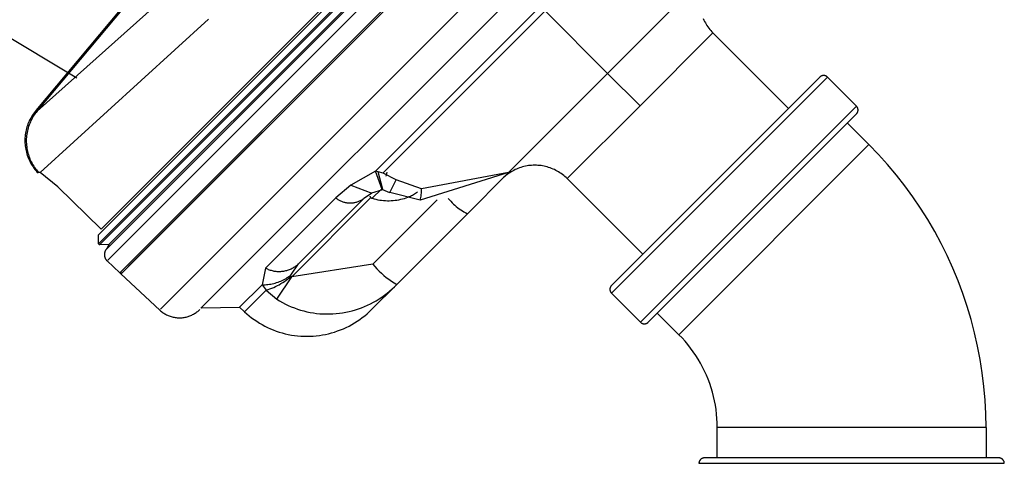
# Model space of a CAD drawing. Units: millimetres. Extents: x 1.6 to 40.6, y 9.4 to 29.9.
# Drawn here: x 26.9 to 29.5, y 21.9 to 23 of the extents above; entities that cross this region are included whole.
import ezdxf

# ---------------------------------------------------------------- set-up
doc = ezdxf.new("R2010")
doc.units = ezdxf.units.MM
doc.layers.add('OBJ', color=7, linetype='Continuous', true_color=0x000000)

msp = doc.modelspace()

# ---------------------------------------------------------------- linework, layer by layer
at = {"layer": 'OBJ', "color": 7, "lineweight": -3}
for p, q in [((28.8519, 24.2412), (27.0945, 22.4838)), ((27.0949, 22.4602), (28.8755, 24.2408)), ((28.8779, 24.2382), (27.0975, 22.4578)), ((27.1016, 22.4987), (28.837, 24.2341)), ((28.8896, 24.2201), (27.1169, 22.4475)), ((27.1194, 22.4175), (28.9198, 24.2178)), ((27.1224, 22.4586), (28.8771, 24.2133)), ((28.951, 24.1843), (27.1509, 22.3843)), ((27.1565, 22.3844), (28.9509, 24.1788)), ((28.9295, 24.1574), (27.173, 22.4009)), ((26.9314, 22.8098), (27.5384, 23.5337)), ((26.9339, 22.8078), (27.5383, 23.5286)), ((26.9339, 22.8078), (27.3447, 23.1747)), ((28.1519, 23.1838), (27.2577, 22.2895)), ((28.4289, 22.9067), (28.6884, 23.1662)), ((27.3633, 22.2914), (28.2038, 23.1319)), ((27.8203, 22.6502), (28.2529, 23.0828)), ((28.2652, 23.0705), (27.8404, 22.6458)), ((28.2652, 23.0705), (28.4289, 22.9067)), ((27.3832, 23.0482), (26.942, 22.6472)), ((28.6795, 23.0499), (28.6812, 23.0461)), ((28.6812, 23.0461), (28.683, 23.0425)), ((28.683, 23.0425), (28.685, 23.0389)), ((28.685, 23.0389), (28.687, 23.0353)), ((28.5138, 22.8219), (28.7047, 23.0128)), ((28.687, 23.0353), (28.6892, 23.0319)), ((28.6892, 23.0319), (28.6915, 23.0285)), ((28.6915, 23.0285), (28.6939, 23.0252)), ((28.6939, 23.0252), (28.6965, 23.0219)), ((28.6965, 23.0219), (28.6991, 23.0188)), ((28.6991, 23.0188), (28.7019, 23.0158)), ((28.7019, 23.0158), (28.7047, 23.0128)), ((28.7047, 23.0128), (28.9027, 22.8148)), ((28.1695, 22.6473), (28.4289, 22.9067)), ((28.5138, 22.8219), (28.4289, 22.9067)), ((28.4388, 22.3312), (29.0045, 22.8968)), ((28.9847, 22.8968), (28.4388, 22.351)), ((28.9851, 22.8972), (28.9847, 22.8968)), ((28.9854, 22.8975), (28.9851, 22.8972)), ((28.9858, 22.8978), (28.9854, 22.8975)), ((28.9862, 22.8981), (28.9858, 22.8978)), ((28.9866, 22.8984), (28.9862, 22.8981)), ((28.9869, 22.8987), (28.9866, 22.8984)), ((28.9874, 22.8989), (28.9869, 22.8987)), ((28.9878, 22.8992), (28.9874, 22.8989)), ((28.9882, 22.8994), (28.9878, 22.8992)), ((28.9886, 22.8996), (28.9882, 22.8994)), ((28.989, 22.8998), (28.9886, 22.8996)), ((28.9895, 22.9), (28.989, 22.8998)), ((28.9899, 22.9001), (28.9895, 22.9)), ((28.9904, 22.9003), (28.9899, 22.9001)), ((28.9908, 22.9004), (28.9904, 22.9003)), ((28.9913, 22.9006), (28.9908, 22.9004)), ((28.9918, 22.9007), (28.9913, 22.9006)), ((28.9922, 22.9007), (28.9918, 22.9007)), ((28.9927, 22.9008), (28.9922, 22.9007)), ((28.9932, 22.9009), (28.9927, 22.9008)), ((28.9937, 22.9009), (28.9932, 22.9009)), ((28.9941, 22.9009), (28.9937, 22.9009)), ((28.9946, 22.9009), (28.9941, 22.9009)), ((28.9951, 22.9009), (28.9946, 22.9009)), ((28.9956, 22.9009), (28.9951, 22.9009)), ((28.9961, 22.9009), (28.9956, 22.9009)), ((28.9965, 22.9008), (28.9961, 22.9009)), ((28.997, 22.9007), (28.9965, 22.9008)), ((28.9975, 22.9007), (28.997, 22.9007)), ((28.9979, 22.9006), (28.9975, 22.9007)), ((28.9984, 22.9004), (28.9979, 22.9006)), ((28.9989, 22.9003), (28.9984, 22.9004)), ((28.9993, 22.9001), (28.9989, 22.9003)), ((28.9998, 22.9), (28.9993, 22.9001)), ((29.0002, 22.8998), (28.9998, 22.9)), ((29.0006, 22.8996), (29.0002, 22.8998)), ((29.0011, 22.8994), (29.0006, 22.8996)), ((29.0015, 22.8992), (29.0011, 22.8994)), ((29.0019, 22.8989), (29.0015, 22.8992)), ((29.0023, 22.8987), (29.0019, 22.8989)), ((29.0027, 22.8984), (29.0023, 22.8987)), ((29.0031, 22.8981), (29.0027, 22.8984)), ((29.0035, 22.8978), (29.0031, 22.8981)), ((29.0038, 22.8975), (29.0035, 22.8978)), ((29.0042, 22.8972), (29.0038, 22.8975)), ((29.0045, 22.8968), (29.0042, 22.8972)), ((29.0045, 22.8968), (29.0809, 22.8205)), ((26.9289, 22.8068), (26.9263, 22.8034)), ((26.9316, 22.81), (26.9289, 22.8068)), ((26.9339, 22.8078), (26.9312, 22.8045)), ((28.3229, 22.631), (28.5138, 22.8219)), ((29.0809, 22.8205), (28.5152, 22.2548)), ((29.0812, 22.8201), (29.0809, 22.8205)), ((29.0815, 22.8198), (29.0812, 22.8201)), ((29.0819, 22.8194), (29.0815, 22.8198)), ((29.0821, 22.819), (29.0819, 22.8194)), ((29.0824, 22.8187), (29.0821, 22.819)), ((29.0827, 22.8183), (29.0824, 22.8187)), ((29.083, 22.8179), (29.0827, 22.8183)), ((29.0832, 22.8174), (29.083, 22.8179)), ((29.0834, 22.817), (29.0832, 22.8174)), ((29.0836, 22.8166), (29.0834, 22.817)), ((29.0838, 22.8162), (29.0836, 22.8166)), ((29.0836, 22.8046), (29.0838, 22.805)), ((29.084, 22.8157), (29.0838, 22.8162)), ((29.0838, 22.805), (29.084, 22.8054)), ((29.0842, 22.8153), (29.084, 22.8157)), ((29.084, 22.8054), (29.0842, 22.8059)), ((29.0843, 22.8148), (29.0842, 22.8153)), ((29.0842, 22.8059), (29.0843, 22.8063)), ((29.0845, 22.8144), (29.0843, 22.8148)), ((29.0843, 22.8063), (29.0845, 22.8068)), ((29.0846, 22.8139), (29.0845, 22.8144)), ((29.0845, 22.8068), (29.0846, 22.8073)), ((29.0847, 22.8134), (29.0846, 22.8139)), ((29.0846, 22.8073), (29.0847, 22.8077)), ((29.0848, 22.813), (29.0847, 22.8134)), ((29.0847, 22.8077), (29.0848, 22.8082)), ((29.0849, 22.8125), (29.0848, 22.813)), ((29.0848, 22.8082), (29.0849, 22.8087)), ((29.0849, 22.812), (29.0849, 22.8125)), ((29.085, 22.8115), (29.0849, 22.812)), ((29.0849, 22.8091), (29.085, 22.8096)), ((29.0849, 22.8087), (29.0849, 22.8091)), ((29.085, 22.8111), (29.085, 22.8115)), ((29.085, 22.8106), (29.085, 22.8111)), ((29.085, 22.8101), (29.085, 22.8106)), ((29.085, 22.8096), (29.085, 22.8101)), ((26.9134, 22.7819), (26.9117, 22.7781)), ((26.9152, 22.7857), (26.9134, 22.7819)), ((26.9163, 22.7795), (26.9146, 22.7757)), ((26.9172, 22.7894), (26.9152, 22.7857)), ((26.918, 22.7833), (26.9163, 22.7795)), ((26.9193, 22.793), (26.9172, 22.7894)), ((26.9199, 22.787), (26.918, 22.7833)), ((26.9215, 22.7966), (26.9193, 22.793)), ((26.9219, 22.7907), (26.9199, 22.787)), ((26.9238, 22.8), (26.9215, 22.7966)), ((26.9241, 22.7942), (26.9219, 22.7907)), ((26.9263, 22.8034), (26.9238, 22.8)), ((26.9264, 22.7977), (26.9241, 22.7942)), ((26.9287, 22.8012), (26.9264, 22.7977)), ((26.9312, 22.8045), (26.9287, 22.8012)), ((28.535, 22.2548), (29.0809, 22.8007)), ((29.0809, 22.8007), (29.0812, 22.801)), ((29.0812, 22.801), (29.0815, 22.8014)), ((29.0815, 22.8014), (29.0819, 22.8017)), ((29.0819, 22.8017), (29.0821, 22.8021)), ((29.0821, 22.8021), (29.0824, 22.8025)), ((29.0824, 22.8025), (29.0827, 22.8029)), ((29.0827, 22.8029), (29.083, 22.8033)), ((29.083, 22.8033), (29.0832, 22.8037)), ((29.0832, 22.8037), (29.0834, 22.8041)), ((29.0834, 22.8041), (29.0836, 22.8046)), ((26.9043, 22.7541), (26.9036, 22.7499)), ((26.9052, 22.7582), (26.9043, 22.7541)), ((26.9062, 22.7622), (26.9052, 22.7582)), ((26.9074, 22.7663), (26.9062, 22.7622)), ((26.9087, 22.7702), (26.9074, 22.7663)), ((26.9085, 22.7558), (26.9076, 22.7517)), ((26.9094, 22.7598), (26.9085, 22.7558)), ((26.9101, 22.7742), (26.9087, 22.7702)), ((26.9105, 22.7639), (26.9094, 22.7598)), ((26.9117, 22.7781), (26.9101, 22.7742)), ((26.9118, 22.7678), (26.9105, 22.7639)), ((26.9131, 22.7718), (26.9118, 22.7678)), ((26.9146, 22.7757), (26.9131, 22.7718)), ((29.0569, 22.7766), (29.1134, 22.7201)), ((26.9023, 22.7374), (26.9021, 22.7332)), ((26.9021, 22.7332), (26.9021, 22.729)), ((26.9021, 22.729), (26.9022, 22.7249)), ((26.9026, 22.7416), (26.9023, 22.7374)), ((26.903, 22.7458), (26.9026, 22.7416)), ((26.9036, 22.7499), (26.903, 22.7458)), ((26.9058, 22.7351), (26.9057, 22.7309)), ((26.9057, 22.7309), (26.9057, 22.7268)), ((26.906, 22.7393), (26.9058, 22.7351)), ((26.9064, 22.7434), (26.906, 22.7393)), ((26.907, 22.7476), (26.9064, 22.7434)), ((26.9076, 22.7517), (26.907, 22.7476)), ((26.9022, 22.7249), (26.9025, 22.7207)), ((26.9025, 22.7207), (26.9029, 22.7165)), ((26.9029, 22.7165), (26.9035, 22.7123)), ((26.9035, 22.7123), (26.9042, 22.7082)), ((26.9042, 22.7082), (26.905, 22.7041)), ((26.905, 22.7041), (26.906, 22.7)), ((26.9057, 22.7268), (26.9059, 22.7226)), ((26.9059, 22.7226), (26.9062, 22.7184)), ((26.9062, 22.7184), (26.9067, 22.7143)), ((26.9067, 22.7143), (26.9073, 22.7102)), ((26.9073, 22.7102), (26.908, 22.706)), ((26.908, 22.706), (26.9089, 22.702)), ((26.9089, 22.702), (26.9099, 22.6979)), ((29.1134, 22.7201), (28.6156, 22.2223)), ((29.1383, 22.6944), (29.1134, 22.7201)), ((26.906, 22.7), (26.9071, 22.696)), ((26.9071, 22.696), (26.9084, 22.692)), ((26.9084, 22.692), (26.9098, 22.688)), ((26.9098, 22.688), (26.9113, 22.6841)), ((26.9099, 22.6979), (26.9111, 22.6939)), ((26.9111, 22.6939), (26.9124, 22.6899)), ((26.9113, 22.6841), (26.913, 22.6803)), ((26.9124, 22.6899), (26.9138, 22.686)), ((26.913, 22.6803), (26.9148, 22.6765)), ((26.9138, 22.686), (26.9154, 22.6822)), ((26.9148, 22.6765), (26.9167, 22.6728)), ((26.9154, 22.6822), (26.9171, 22.6783)), ((26.9171, 22.6783), (26.9189, 22.6746)), ((29.1622, 22.6678), (29.1383, 22.6944)), ((26.9167, 22.6728), (26.9188, 22.6691)), ((26.9188, 22.6691), (26.921, 22.6656)), ((26.9189, 22.6746), (26.9208, 22.6709)), ((26.9208, 22.6709), (26.9229, 22.6673)), ((26.921, 22.6656), (26.9233, 22.6621)), ((26.9229, 22.6673), (26.9251, 22.6637)), ((26.9233, 22.6621), (26.9257, 22.6586)), ((26.9251, 22.6637), (26.9275, 22.6603)), ((26.9257, 22.6586), (26.9282, 22.6553)), ((26.9275, 22.6603), (26.9299, 22.6569)), ((26.9282, 22.6553), (26.9309, 22.6521)), ((26.9299, 22.6569), (26.9324, 22.6536)), ((26.9309, 22.6521), (26.9337, 22.6489)), ((26.9324, 22.6536), (26.9351, 22.6504)), ((26.9351, 22.6504), (26.9379, 22.6473)), ((28.1792, 22.6507), (28.1757, 22.6487)), ((28.1828, 22.6527), (28.1792, 22.6507)), ((28.1865, 22.6545), (28.1828, 22.6527)), ((28.1902, 22.6562), (28.1865, 22.6545)), ((28.194, 22.6578), (28.1902, 22.6562)), ((28.1978, 22.6592), (28.194, 22.6578)), ((28.2017, 22.6605), (28.1978, 22.6592)), ((28.2056, 22.6617), (28.2017, 22.6605)), ((28.2096, 22.6627), (28.2056, 22.6617)), ((28.2136, 22.6636), (28.2096, 22.6627)), ((28.2176, 22.6644), (28.2136, 22.6636)), ((28.2217, 22.665), (28.2176, 22.6644)), ((28.2257, 22.6655), (28.2217, 22.665)), ((28.2298, 22.6658), (28.2257, 22.6655)), ((28.2339, 22.6661), (28.2298, 22.6658)), ((28.238, 22.6661), (28.2339, 22.6661)), ((28.2421, 22.6661), (28.238, 22.6661)), ((28.2462, 22.6658), (28.2421, 22.6661)), ((28.2503, 22.6655), (28.2462, 22.6658)), ((28.2544, 22.665), (28.2503, 22.6655)), ((28.2584, 22.6644), (28.2544, 22.665)), ((28.2624, 22.6636), (28.2584, 22.6644)), ((28.2664, 22.6627), (28.2624, 22.6636)), ((28.2704, 22.6617), (28.2664, 22.6627)), ((28.2743, 22.6605), (28.2704, 22.6617)), ((28.2782, 22.6592), (28.2743, 22.6605)), ((28.282, 22.6578), (28.2782, 22.6592)), ((28.2858, 22.6562), (28.282, 22.6578)), ((28.2896, 22.6545), (28.2858, 22.6562)), ((28.2932, 22.6527), (28.2896, 22.6545)), ((28.2968, 22.6507), (28.2932, 22.6527)), ((28.3004, 22.6487), (28.2968, 22.6507)), ((29.1853, 22.6405), (29.1622, 22.6678)), ((26.9337, 22.6489), (26.9365, 22.6459)), ((26.942, 22.6472), (26.9379, 22.6473)), ((26.9884, 22.6099), (26.942, 22.6472)), ((27.8203, 22.6502), (27.7563, 22.6143)), ((27.8384, 22.6027), (27.8203, 22.6502)), ((27.8275, 22.6492), (27.8203, 22.6502)), ((27.84, 22.6024), (27.8275, 22.6492)), ((27.8404, 22.6457), (27.8275, 22.6492)), ((27.8744, 22.6275), (27.8404, 22.6457)), ((27.8482, 22.6375), (27.8509, 22.6476)), ((27.8583, 22.5945), (27.8744, 22.6275)), ((27.9416, 22.6041), (27.8744, 22.6275)), ((28.1688, 22.6474), (27.9378, 22.575)), ((28.1695, 22.6473), (27.9416, 22.6041)), ((28.0613, 22.5391), (28.1638, 22.6416)), ((28.1561, 22.6338), (28.1532, 22.631)), ((28.1592, 22.6366), (28.1561, 22.6338)), ((28.1623, 22.6392), (28.1592, 22.6366)), ((28.1655, 22.6417), (28.1623, 22.6392)), ((28.1688, 22.6442), (28.1655, 22.6417)), ((28.1722, 22.6465), (28.1688, 22.6442)), ((28.1757, 22.6487), (28.1722, 22.6465)), ((28.3038, 22.6465), (28.3004, 22.6487)), ((28.3072, 22.6442), (28.3038, 22.6465)), ((28.3105, 22.6417), (28.3072, 22.6442)), ((28.3138, 22.6392), (28.3105, 22.6417)), ((28.3169, 22.6366), (28.3138, 22.6392)), ((28.3199, 22.6338), (28.3169, 22.6366)), ((28.3229, 22.631), (28.3199, 22.6338)), ((28.5209, 22.433), (28.3229, 22.631)), ((29.2074, 22.6123), (29.1853, 22.6405)), ((26.9884, 22.6099), (27.1016, 22.4987)), ((27.1016, 22.4987), (26.9884, 22.6099)), ((27.7563, 22.6143), (27.7165, 22.5803)), ((27.7563, 22.6143), (27.8107, 22.5931)), ((27.8394, 22.6016), (27.8105, 22.5925)), ((27.8361, 22.6033), (27.8122, 22.5795)), ((27.8581, 22.5939), (27.84, 22.6015)), ((27.9414, 22.5966), (27.9416, 22.6004)), ((27.9416, 22.6004), (27.9416, 22.6041)), ((29.2285, 22.5835), (29.2074, 22.6123)), ((27.7165, 22.5803), (27.5328, 22.3966)), ((27.6014, 22.3738), (27.8088, 22.5812)), ((27.6192, 22.4082), (27.7901, 22.579)), ((27.7165, 22.5803), (27.7182, 22.579)), ((27.7182, 22.579), (27.7199, 22.5778)), ((27.7199, 22.5778), (27.7217, 22.5767)), ((27.7217, 22.5767), (27.7235, 22.5756)), ((27.7235, 22.5756), (27.7254, 22.5745)), ((27.7254, 22.5745), (27.7273, 22.5736)), ((27.7273, 22.5736), (27.7292, 22.5726)), ((27.779, 22.5727), (27.781, 22.5736)), ((27.781, 22.5736), (27.7829, 22.5745)), ((27.7829, 22.5745), (27.7847, 22.5756)), ((27.7847, 22.5756), (27.7866, 22.5767)), ((27.7866, 22.5767), (27.7884, 22.5778)), ((27.7884, 22.5778), (27.7901, 22.579)), ((27.8098, 22.592), (27.7902, 22.579)), ((27.8056, 22.5854), (27.8058, 22.5851)), ((27.8058, 22.5851), (27.8059, 22.5847)), ((27.8059, 22.5847), (27.8061, 22.5844)), ((27.8061, 22.5844), (27.8063, 22.5841)), ((27.8063, 22.5841), (27.8065, 22.5838)), ((27.8065, 22.5838), (27.8067, 22.5835)), ((27.8067, 22.5835), (27.8069, 22.5833)), ((27.8069, 22.5833), (27.8071, 22.583)), ((27.8071, 22.583), (27.8073, 22.5827)), ((27.8073, 22.5827), (27.8075, 22.5824)), ((27.8075, 22.5824), (27.8078, 22.5822)), ((27.8078, 22.5822), (27.808, 22.5819)), ((27.808, 22.5819), (27.8083, 22.5817)), ((27.8083, 22.5817), (27.8085, 22.5815)), ((27.8085, 22.5815), (27.8088, 22.5812)), ((27.8088, 22.5812), (27.8091, 22.581)), ((27.8091, 22.581), (27.8094, 22.5808)), ((27.8094, 22.5808), (27.8097, 22.5806)), ((27.8097, 22.5806), (27.81, 22.5804)), ((27.81, 22.5804), (27.8103, 22.5803)), ((27.8103, 22.5803), (27.8106, 22.5801)), ((27.8106, 22.5801), (27.8109, 22.58)), ((27.8109, 22.58), (27.8112, 22.5798)), ((27.8112, 22.5798), (27.8115, 22.5797)), ((27.8115, 22.5797), (27.8119, 22.5796)), ((27.8119, 22.5796), (27.8122, 22.5795)), ((27.8122, 22.5795), (27.817, 22.5781)), ((27.982, 22.5755), (27.8133, 22.4068)), ((27.817, 22.5781), (27.8219, 22.5769)), ((27.8219, 22.5769), (27.8268, 22.5758)), ((27.8268, 22.5758), (27.8317, 22.5749)), ((27.8317, 22.5749), (27.8367, 22.5742)), ((27.8367, 22.5742), (27.8417, 22.5737)), ((27.8417, 22.5737), (27.8467, 22.5734)), ((27.8467, 22.5734), (27.8517, 22.5732)), ((27.8517, 22.5732), (27.8567, 22.5732)), ((27.8567, 22.5732), (27.8618, 22.5733)), ((27.9377, 22.575), (27.8585, 22.5949)), ((27.8618, 22.5733), (27.8668, 22.5737)), ((27.8668, 22.5737), (27.8718, 22.5742)), ((27.8718, 22.5742), (27.8767, 22.5749)), ((27.8767, 22.5749), (27.8817, 22.5757)), ((27.8817, 22.5757), (27.8866, 22.5768)), ((27.8866, 22.5768), (27.8914, 22.578)), ((27.8914, 22.578), (27.8963, 22.5793)), ((27.8963, 22.5793), (27.9011, 22.5809)), ((27.9011, 22.5809), (27.9058, 22.5826)), ((27.9058, 22.5826), (27.9091, 22.5839)), ((27.9091, 22.5839), (27.9124, 22.5853)), ((27.9124, 22.5853), (27.9152, 22.5866)), ((27.9152, 22.5866), (27.9179, 22.588)), ((27.9179, 22.588), (27.9205, 22.5895)), ((27.9205, 22.5895), (27.9231, 22.591)), ((27.9231, 22.591), (27.9256, 22.5927)), ((27.9256, 22.5927), (27.9281, 22.5944)), ((27.9281, 22.5944), (27.9305, 22.5962)), ((27.9377, 22.5744), (27.9386, 22.5781)), ((27.9386, 22.5781), (27.9394, 22.5818)), ((27.9394, 22.5818), (27.94, 22.5855)), ((27.94, 22.5855), (27.9406, 22.5892)), ((27.9406, 22.5892), (27.941, 22.5929)), ((27.941, 22.5929), (27.9414, 22.5966)), ((28.0112, 22.5791), (28.0144, 22.5753)), ((28.0144, 22.5753), (28.0177, 22.5716)), ((29.2486, 22.5539), (29.2285, 22.5835)), ((27.7292, 22.5726), (27.7312, 22.5718)), ((27.7312, 22.5718), (27.7332, 22.5711)), ((27.7332, 22.5711), (27.7352, 22.5704)), ((27.7352, 22.5704), (27.7373, 22.5697)), ((27.7373, 22.5697), (27.7393, 22.5692)), ((27.7393, 22.5692), (27.7414, 22.5687)), ((27.7414, 22.5687), (27.7435, 22.5683)), ((27.7435, 22.5683), (27.7456, 22.568)), ((27.7456, 22.568), (27.7477, 22.5677)), ((27.7477, 22.5677), (27.7499, 22.5675)), ((27.7499, 22.5675), (27.752, 22.5674)), ((27.752, 22.5674), (27.7541, 22.5674)), ((27.7541, 22.5674), (27.7563, 22.5674)), ((27.7563, 22.5674), (27.7584, 22.5675)), ((27.7584, 22.5675), (27.7605, 22.5677)), ((27.7605, 22.5677), (27.7627, 22.568)), ((27.7627, 22.568), (27.7648, 22.5683)), ((27.7648, 22.5683), (27.7669, 22.5687)), ((27.7669, 22.5687), (27.7689, 22.5692)), ((27.7689, 22.5692), (27.771, 22.5697)), ((27.771, 22.5697), (27.773, 22.5704)), ((27.773, 22.5704), (27.7751, 22.5711)), ((27.7751, 22.5711), (27.7771, 22.5718)), ((27.7771, 22.5718), (27.779, 22.5727)), ((28.0177, 22.5716), (28.0211, 22.568)), ((28.0211, 22.568), (28.0247, 22.5645)), ((28.0247, 22.5645), (28.0284, 22.5612)), ((28.0284, 22.5612), (28.0321, 22.5579)), ((28.0321, 22.5579), (28.036, 22.5548)), ((28.036, 22.5548), (28.04, 22.5519)), ((28.04, 22.5519), (28.0441, 22.549)), ((28.0441, 22.549), (28.0483, 22.5463)), ((29.2677, 22.5237), (29.2486, 22.5539)), ((27.8763, 22.3541), (28.0613, 22.5391)), ((28.0483, 22.5463), (28.0525, 22.5438)), ((28.0525, 22.5438), (28.0569, 22.5413)), ((28.0569, 22.5413), (28.0613, 22.5391)), ((29.2858, 22.4928), (29.2677, 22.5237)), ((27.0949, 22.4602), (27.0945, 22.4838)), ((29.3027, 22.4613), (29.2858, 22.4928)), ((27.0975, 22.4578), (27.0949, 22.4602)), ((27.1224, 22.4586), (27.0975, 22.4578)), ((27.114, 22.4441), (27.1135, 22.4434)), ((27.1144, 22.4447), (27.114, 22.4441)), ((27.1149, 22.4454), (27.1144, 22.4447)), ((27.1153, 22.446), (27.1149, 22.4454)), ((27.1158, 22.4466), (27.1153, 22.446)), ((27.1164, 22.4472), (27.1158, 22.4466)), ((27.1169, 22.4477), (27.1164, 22.4472)), ((27.1232, 22.4591), (27.1166, 22.4477)), ((29.3187, 22.4293), (29.3027, 22.4613)), ((27.1104, 22.4331), (27.1103, 22.4324)), ((27.1103, 22.4324), (27.1103, 22.4316)), ((27.1103, 22.4316), (27.1104, 22.4308)), ((27.1105, 22.4347), (27.1104, 22.4339)), ((27.1104, 22.4339), (27.1104, 22.4331)), ((27.1104, 22.4308), (27.1104, 22.43)), ((27.1104, 22.43), (27.1105, 22.4292)), ((27.1106, 22.4354), (27.1105, 22.4347)), ((27.1105, 22.4292), (27.1106, 22.4285)), ((27.1108, 22.4362), (27.1106, 22.4354)), ((27.1106, 22.4285), (27.1107, 22.4277)), ((27.1107, 22.4277), (27.1109, 22.4269)), ((27.1109, 22.437), (27.1108, 22.4362)), ((27.1111, 22.4377), (27.1109, 22.437)), ((27.1109, 22.4269), (27.1111, 22.4262)), ((27.1113, 22.4385), (27.1111, 22.4377)), ((27.1111, 22.4262), (27.1113, 22.4254)), ((27.1116, 22.4392), (27.1113, 22.4385)), ((27.1113, 22.4254), (27.1115, 22.4247)), ((27.1115, 22.4247), (27.1118, 22.424)), ((27.1118, 22.4399), (27.1116, 22.4392)), ((27.1121, 22.4407), (27.1118, 22.4399)), ((27.1118, 22.424), (27.112, 22.4232)), ((27.112, 22.4232), (27.1124, 22.4225)), ((27.1124, 22.4414), (27.1121, 22.4407)), ((27.1128, 22.4421), (27.1124, 22.4414)), ((27.1124, 22.4225), (27.1127, 22.4218)), ((27.1127, 22.4218), (27.1131, 22.4211)), ((27.1132, 22.4428), (27.1128, 22.4421)), ((27.1131, 22.4211), (27.1134, 22.4205)), ((27.1135, 22.4434), (27.1132, 22.4428)), ((27.1134, 22.4205), (27.1138, 22.4198)), ((27.1138, 22.4198), (27.1143, 22.4192)), ((27.1143, 22.4192), (27.1147, 22.4185)), ((27.1147, 22.4185), (27.1152, 22.4179)), ((29.3335, 22.3968), (29.3187, 22.4293)), ((27.1152, 22.4179), (27.1157, 22.4173)), ((27.1157, 22.4173), (27.1162, 22.4167)), ((27.1162, 22.4167), (27.1168, 22.4162)), ((27.1168, 22.4162), (27.1173, 22.4156)), ((27.1511, 22.3841), (27.1172, 22.4157)), ((27.1173, 22.4156), (27.1179, 22.4151)), ((27.5328, 22.3966), (27.5235, 22.3533)), ((27.5328, 22.3966), (27.5351, 22.3955)), ((27.5351, 22.3955), (27.5374, 22.3944)), ((27.5374, 22.3944), (27.5398, 22.3934)), ((27.5398, 22.3934), (27.5422, 22.3925)), ((27.5422, 22.3925), (27.5447, 22.3916)), ((27.5904, 22.3914), (27.5929, 22.3922)), ((27.5929, 22.3922), (27.5953, 22.3931)), ((27.5953, 22.3931), (27.5977, 22.3941)), ((27.5977, 22.3941), (27.6001, 22.3952)), ((27.5988, 22.3785), (27.6192, 22.4082)), ((27.6001, 22.3952), (27.6024, 22.3963)), ((27.8133, 22.4068), (27.6014, 22.3738)), ((27.6024, 22.3963), (27.6047, 22.3975)), ((27.6047, 22.3975), (27.6069, 22.3988)), ((27.6069, 22.3988), (27.6091, 22.4002)), ((27.6091, 22.4002), (27.6112, 22.4017)), ((27.6112, 22.4017), (27.6133, 22.4032)), ((27.6133, 22.4032), (27.6153, 22.4048)), ((27.6153, 22.4048), (27.6173, 22.4064)), ((27.6173, 22.4064), (27.6192, 22.4082)), ((27.8133, 22.4068), (27.8187, 22.4005)), ((27.8187, 22.4005), (27.8243, 22.3945)), ((27.8243, 22.3945), (27.8302, 22.3887)), ((29.3471, 22.3637), (29.3335, 22.3968)), ((27.1509, 22.3843), (27.151, 22.3842)), ((27.151, 22.3842), (27.1511, 22.3841)), ((27.1511, 22.3841), (27.1512, 22.384)), ((27.1512, 22.384), (27.1513, 22.3839)), ((27.1513, 22.3839), (27.1514, 22.3839)), ((27.1514, 22.3839), (27.1516, 22.3838)), ((27.1516, 22.3838), (27.1517, 22.3837)), ((27.1517, 22.3837), (27.1518, 22.3836)), ((27.1518, 22.3836), (27.1519, 22.3836)), ((27.1519, 22.3836), (27.152, 22.3835)), ((27.152, 22.3835), (27.1522, 22.3835)), ((27.1522, 22.3835), (27.1523, 22.3834)), ((27.1523, 22.3834), (27.1524, 22.3834)), ((27.1524, 22.3834), (27.1526, 22.3833)), ((27.1526, 22.3833), (27.1527, 22.3833)), ((27.1527, 22.3833), (27.1528, 22.3833)), ((27.1528, 22.3833), (27.153, 22.3833)), ((27.153, 22.3833), (27.1531, 22.3832)), ((27.1531, 22.3832), (27.1532, 22.3832)), ((27.1532, 22.3832), (27.1534, 22.3832)), ((27.1565, 22.3844), (27.1534, 22.3813)), ((27.1534, 22.3832), (27.1535, 22.3832)), ((27.1534, 22.3813), (27.1539, 22.3818)), ((27.1534, 22.3813), (27.1534, 22.3813)), ((27.1535, 22.3832), (27.1536, 22.3832)), ((27.1536, 22.3832), (27.1538, 22.3832)), ((27.2557, 22.2863), (27.1536, 22.3815)), ((27.1538, 22.3832), (27.1539, 22.3832)), ((27.1539, 22.3832), (27.154, 22.3832)), ((27.154, 22.3832), (27.1542, 22.3832)), ((27.1542, 22.3832), (27.1543, 22.3833)), ((27.1543, 22.3833), (27.1545, 22.3833)), ((27.1545, 22.3833), (27.1546, 22.3833)), ((27.1546, 22.3833), (27.1547, 22.3833)), ((27.1547, 22.3833), (27.1548, 22.3834)), ((27.1548, 22.3834), (27.155, 22.3834)), ((27.155, 22.3834), (27.1551, 22.3835)), ((27.1551, 22.3835), (27.1552, 22.3835)), ((27.1552, 22.3835), (27.1554, 22.3836)), ((27.1554, 22.3836), (27.1555, 22.3836)), ((27.1555, 22.3836), (27.1556, 22.3837)), ((27.1556, 22.3837), (27.1557, 22.3838)), ((27.1557, 22.3838), (27.1558, 22.3839)), ((27.1558, 22.3839), (27.1559, 22.3839)), ((27.1559, 22.3839), (27.1561, 22.384)), ((27.1561, 22.384), (27.1562, 22.3841)), ((27.1562, 22.3841), (27.1563, 22.3842)), ((27.1563, 22.3842), (27.1564, 22.3843)), ((27.1564, 22.3843), (27.1565, 22.3844)), ((27.5447, 22.3916), (27.5471, 22.3909)), ((27.5471, 22.3909), (27.5496, 22.3902)), ((27.5496, 22.3902), (27.5521, 22.3896)), ((27.5521, 22.3896), (27.5547, 22.3891)), ((27.5547, 22.3891), (27.5572, 22.3887)), ((27.5572, 22.3887), (27.5598, 22.3884)), ((27.5598, 22.3884), (27.5624, 22.3881)), ((27.5621, 22.3151), (27.6014, 22.3738)), ((27.5624, 22.3881), (27.5649, 22.388)), ((27.5649, 22.388), (27.5675, 22.3879)), ((27.5675, 22.3879), (27.5701, 22.388)), ((27.5701, 22.388), (27.5727, 22.3881)), ((27.5727, 22.3881), (27.5753, 22.3883)), ((27.5753, 22.3883), (27.5778, 22.3886)), ((27.5778, 22.3886), (27.5804, 22.389)), ((27.5794, 22.366), (27.5828, 22.3678)), ((27.5804, 22.389), (27.5829, 22.3895)), ((27.5828, 22.3678), (27.5862, 22.3697)), ((27.5829, 22.3895), (27.5855, 22.39)), ((27.5855, 22.39), (27.588, 22.3907)), ((27.5862, 22.3697), (27.5894, 22.3718)), ((27.5862, 22.3649), (27.5904, 22.3681)), ((27.588, 22.3907), (27.5904, 22.3914)), ((27.5894, 22.3718), (27.5926, 22.3739)), ((27.5904, 22.3681), (27.5945, 22.3715)), ((27.5926, 22.3739), (27.5958, 22.3762)), ((27.5945, 22.3715), (27.5984, 22.3751)), ((27.5958, 22.3762), (27.5988, 22.3785)), ((27.5984, 22.3751), (27.5988, 22.3785)), ((27.6014, 22.3738), (27.5984, 22.3751)), ((27.8302, 22.3887), (27.8362, 22.3831)), ((27.8362, 22.3831), (27.8425, 22.3777)), ((27.8425, 22.3777), (27.8489, 22.3725)), ((27.8489, 22.3725), (27.8555, 22.3676)), ((27.8555, 22.3676), (27.8623, 22.3628)), ((27.4645, 22.2944), (27.5235, 22.3533)), ((27.5235, 22.3533), (27.5339, 22.3393)), ((27.5235, 22.3533), (27.5273, 22.3532)), ((27.5273, 22.3532), (27.5312, 22.3533)), ((27.5312, 22.3533), (27.535, 22.3535)), ((27.5339, 22.3393), (27.5391, 22.3408)), ((27.535, 22.3535), (27.5389, 22.3539)), ((27.5389, 22.3539), (27.5427, 22.3543)), ((27.5391, 22.3408), (27.5441, 22.3425)), ((27.5427, 22.3543), (27.5465, 22.3549)), ((27.5441, 22.3425), (27.5491, 22.3443)), ((27.5465, 22.3549), (27.5503, 22.3557)), ((27.5491, 22.3443), (27.554, 22.3463)), ((27.5503, 22.3557), (27.5541, 22.3565)), ((27.554, 22.3463), (27.5589, 22.3485)), ((27.5541, 22.3565), (27.5578, 22.3575)), ((27.5578, 22.3575), (27.5615, 22.3586)), ((27.5589, 22.3485), (27.5637, 22.3508)), ((27.5615, 22.3586), (27.5652, 22.3598)), ((27.5637, 22.3508), (27.5683, 22.3533)), ((27.5652, 22.3598), (27.5688, 22.3612)), ((27.5683, 22.3533), (27.573, 22.356)), ((27.5688, 22.3612), (27.5724, 22.3627)), ((27.5724, 22.3627), (27.5759, 22.3643)), ((27.573, 22.356), (27.5775, 22.3588)), ((27.5759, 22.3643), (27.5794, 22.366)), ((27.5775, 22.3588), (27.5819, 22.3617)), ((27.5819, 22.3617), (27.5862, 22.3649)), ((27.8106, 22.2884), (27.8763, 22.3541)), ((27.8576, 22.3364), (27.864, 22.3421)), ((27.8623, 22.3628), (27.8692, 22.3583)), ((27.864, 22.3421), (27.8703, 22.348)), ((27.8692, 22.3583), (27.8763, 22.3541)), ((27.8703, 22.348), (27.8763, 22.3541)), ((28.4348, 22.342), (28.4347, 22.3415)), ((28.4347, 22.3415), (28.4347, 22.3411)), ((28.4347, 22.3411), (28.4347, 22.3406)), ((28.4349, 22.343), (28.4348, 22.3425)), ((28.4348, 22.3425), (28.4348, 22.342)), ((28.435, 22.3439), (28.4349, 22.3434)), ((28.4349, 22.3434), (28.4349, 22.343)), ((28.4351, 22.3444), (28.435, 22.3439)), ((28.4353, 22.3448), (28.4351, 22.3444)), ((28.4354, 22.3453), (28.4353, 22.3448)), ((28.4355, 22.3458), (28.4354, 22.3453)), ((28.4357, 22.3462), (28.4355, 22.3458)), ((28.4359, 22.3466), (28.4357, 22.3462)), ((28.4361, 22.3471), (28.4359, 22.3466)), ((28.4363, 22.3475), (28.4361, 22.3471)), ((28.4365, 22.3479), (28.4363, 22.3475)), ((28.4368, 22.3483), (28.4365, 22.3479)), ((28.437, 22.3487), (28.4368, 22.3483)), ((28.4373, 22.3491), (28.437, 22.3487)), ((28.4376, 22.3495), (28.4373, 22.3491)), ((28.4379, 22.3499), (28.4376, 22.3495)), ((28.4382, 22.3503), (28.4379, 22.3499)), ((28.4385, 22.3506), (28.4382, 22.3503)), ((28.4388, 22.351), (28.4385, 22.3506)), ((29.3597, 22.3302), (29.3471, 22.3637)), ((27.5339, 22.3393), (27.4772, 22.2826)), ((27.5339, 22.3393), (27.5621, 22.3151)), ((27.5621, 22.3151), (27.5694, 22.3107)), ((27.8228, 22.3114), (27.8301, 22.3159)), ((27.8301, 22.3159), (27.8373, 22.3207)), ((27.8373, 22.3207), (27.8442, 22.3257)), ((27.8442, 22.3257), (27.851, 22.3309)), ((27.851, 22.3309), (27.8576, 22.3364)), ((28.4347, 22.3406), (28.4348, 22.3401)), ((28.4348, 22.3401), (28.4348, 22.3396)), ((28.4348, 22.3396), (28.4349, 22.3392)), ((28.4349, 22.3392), (28.4349, 22.3387)), ((28.4349, 22.3387), (28.435, 22.3382)), ((28.435, 22.3382), (28.4351, 22.3377)), ((28.4351, 22.3377), (28.4353, 22.3373)), ((28.4353, 22.3373), (28.4354, 22.3368)), ((28.4354, 22.3368), (28.4355, 22.3364)), ((28.4355, 22.3364), (28.4357, 22.3359)), ((28.4357, 22.3359), (28.4359, 22.3355)), ((28.4359, 22.3355), (28.4361, 22.335)), ((28.4361, 22.335), (28.4363, 22.3346)), ((28.4363, 22.3346), (28.4365, 22.3342)), ((28.4365, 22.3342), (28.4368, 22.3338)), ((28.4368, 22.3338), (28.437, 22.3334)), ((28.437, 22.3334), (28.4373, 22.333)), ((28.4373, 22.333), (28.4376, 22.3326)), ((28.4376, 22.3326), (28.4379, 22.3322)), ((28.4379, 22.3322), (28.4382, 22.3319)), ((28.4382, 22.3319), (28.4385, 22.3315)), ((28.4385, 22.3315), (28.4388, 22.3312)), ((28.5152, 22.2548), (28.4388, 22.3312)), ((29.3711, 22.2963), (29.3597, 22.3302)), ((27.3645, 22.2926), (27.4645, 22.2944)), ((27.4645, 22.2944), (27.4772, 22.2826)), ((27.5694, 22.3107), (27.5769, 22.3065)), ((27.5769, 22.3065), (27.5845, 22.3025)), ((27.5845, 22.3025), (27.5922, 22.2988)), ((27.5922, 22.2988), (27.6001, 22.2954)), ((27.6001, 22.2954), (27.6081, 22.2923)), ((27.6081, 22.2923), (27.6161, 22.2894)), ((27.6161, 22.2894), (27.6243, 22.2868)), ((27.768, 22.2873), (27.7762, 22.2899)), ((27.7762, 22.2899), (27.7843, 22.2928)), ((27.7843, 22.2928), (27.7922, 22.296)), ((27.7922, 22.296), (27.8001, 22.2995)), ((27.8001, 22.2995), (27.8078, 22.3032)), ((27.8078, 22.3032), (27.8154, 22.3072)), ((27.8154, 22.3072), (27.8228, 22.3114)), ((29.3813, 22.2621), (29.3711, 22.2963)), ((27.2557, 22.2863), (27.2577, 22.2846)), ((27.2577, 22.2846), (27.2597, 22.2829)), ((27.2597, 22.2829), (27.2618, 22.2813)), ((27.2618, 22.2813), (27.264, 22.2798)), ((27.264, 22.2798), (27.2662, 22.2783)), ((27.2662, 22.2783), (27.2684, 22.2769)), ((27.2684, 22.2769), (27.2707, 22.2757)), ((27.2707, 22.2757), (27.273, 22.2744)), ((27.273, 22.2744), (27.2754, 22.2733)), ((27.2754, 22.2733), (27.2778, 22.2723)), ((27.2778, 22.2723), (27.2803, 22.2713)), ((27.2803, 22.2713), (27.2828, 22.2704)), ((27.2828, 22.2704), (27.2853, 22.2696)), ((27.2853, 22.2696), (27.2878, 22.2689)), ((27.2878, 22.2689), (27.2904, 22.2683)), ((27.2904, 22.2683), (27.2929, 22.2678)), ((27.2929, 22.2678), (27.2955, 22.2673)), ((27.2955, 22.2673), (27.2981, 22.267)), ((27.2981, 22.267), (27.3008, 22.2667)), ((27.3008, 22.2667), (27.3034, 22.2666)), ((27.3034, 22.2666), (27.306, 22.2665)), ((27.306, 22.2665), (27.3087, 22.2665)), ((27.3087, 22.2665), (27.3113, 22.2666)), ((27.3113, 22.2666), (27.3139, 22.2668)), ((27.3139, 22.2668), (27.3165, 22.2671)), ((27.3165, 22.2671), (27.3191, 22.2675)), ((27.3191, 22.2675), (27.3217, 22.2679)), ((27.3217, 22.2679), (27.3243, 22.2685)), ((27.3243, 22.2685), (27.3269, 22.2691)), ((27.3269, 22.2691), (27.3294, 22.2699)), ((27.3294, 22.2699), (27.3319, 22.2707)), ((27.3319, 22.2707), (27.3344, 22.2716)), ((27.3344, 22.2716), (27.3368, 22.2726)), ((27.3368, 22.2726), (27.3392, 22.2737)), ((27.3392, 22.2737), (27.3416, 22.2748)), ((27.3416, 22.2748), (27.3439, 22.2761)), ((27.3439, 22.2761), (27.3462, 22.2774)), ((27.3462, 22.2774), (27.3484, 22.2788)), ((27.3484, 22.2788), (27.3506, 22.2803)), ((27.3506, 22.2803), (27.3527, 22.2818)), ((27.3527, 22.2818), (27.3548, 22.2834)), ((27.3548, 22.2834), (27.3568, 22.2851)), ((27.3568, 22.2851), (27.3587, 22.2869)), ((27.3587, 22.2869), (27.3606, 22.2887)), ((27.4772, 22.2826), (27.4833, 22.2771)), ((27.4833, 22.2771), (27.4895, 22.2718)), ((27.4895, 22.2718), (27.496, 22.2667)), ((27.496, 22.2667), (27.5026, 22.2619)), ((27.6243, 22.2868), (27.6326, 22.2845)), ((27.6326, 22.2845), (27.6409, 22.2825)), ((27.6409, 22.2825), (27.6493, 22.2808)), ((27.6493, 22.2808), (27.6578, 22.2793)), ((27.6578, 22.2793), (27.6663, 22.2782)), ((27.6663, 22.2782), (27.6748, 22.2773)), ((27.6748, 22.2773), (27.6833, 22.2768)), ((27.6833, 22.2768), (27.6919, 22.2765)), ((27.6919, 22.2765), (27.7005, 22.2765)), ((27.7005, 22.2765), (27.7091, 22.2769)), ((27.7091, 22.2769), (27.7176, 22.2775)), ((27.7176, 22.2775), (27.7261, 22.2784)), ((27.7261, 22.2784), (27.7346, 22.2796)), ((27.7346, 22.2796), (27.7431, 22.2811)), ((27.7431, 22.2811), (27.7515, 22.2828)), ((27.7515, 22.2828), (27.7598, 22.2849)), ((27.7598, 22.2849), (27.768, 22.2873)), ((27.7793, 22.262), (27.7859, 22.2669)), ((27.7859, 22.2669), (27.7923, 22.2719)), ((27.7923, 22.2719), (27.7986, 22.2772)), ((27.7986, 22.2772), (27.8047, 22.2827)), ((27.8047, 22.2827), (27.8106, 22.2884)), ((28.6156, 22.2223), (28.559, 22.2788)), ((27.5026, 22.2619), (27.5094, 22.2573)), ((27.5094, 22.2573), (27.5163, 22.2529)), ((27.5163, 22.2529), (27.5234, 22.2488)), ((27.5234, 22.2488), (27.5306, 22.2449)), ((27.5306, 22.2449), (27.5379, 22.2413)), ((27.5379, 22.2413), (27.5454, 22.2379)), ((27.5454, 22.2379), (27.5529, 22.2348)), ((27.729, 22.2348), (27.7365, 22.238)), ((27.7365, 22.238), (27.744, 22.2414)), ((27.744, 22.2414), (27.7513, 22.245)), ((27.7513, 22.245), (27.7585, 22.2489)), ((27.7585, 22.2489), (27.7656, 22.253)), ((27.7656, 22.253), (27.7725, 22.2574)), ((27.7725, 22.2574), (27.7793, 22.262)), ((28.5152, 22.2548), (28.5156, 22.2545)), ((28.5156, 22.2545), (28.5159, 22.2541)), ((28.5159, 22.2541), (28.5163, 22.2538)), ((28.5163, 22.2538), (28.5166, 22.2535)), ((28.5166, 22.2535), (28.517, 22.2533)), ((28.517, 22.2533), (28.5174, 22.253)), ((28.5174, 22.253), (28.5178, 22.2527)), ((28.5178, 22.2527), (28.5182, 22.2525)), ((28.5182, 22.2525), (28.5187, 22.2523)), ((28.5187, 22.2523), (28.5191, 22.2521)), ((28.5191, 22.2521), (28.5195, 22.2519)), ((28.5195, 22.2519), (28.52, 22.2517)), ((28.52, 22.2517), (28.5204, 22.2515)), ((28.5204, 22.2515), (28.5209, 22.2514)), ((28.5209, 22.2514), (28.5213, 22.2512)), ((28.5213, 22.2512), (28.5218, 22.2511)), ((28.5218, 22.2511), (28.5223, 22.251)), ((28.5223, 22.251), (28.5227, 22.2509)), ((28.5227, 22.2509), (28.5232, 22.2508)), ((28.5232, 22.2508), (28.5237, 22.2508)), ((28.5237, 22.2508), (28.5242, 22.2507)), ((28.5242, 22.2507), (28.5246, 22.2507)), ((28.5246, 22.2507), (28.5251, 22.2507)), ((28.5251, 22.2507), (28.5256, 22.2507)), ((28.5256, 22.2507), (28.5261, 22.2507)), ((28.5261, 22.2507), (28.5265, 22.2508)), ((28.5265, 22.2508), (28.527, 22.2508)), ((28.527, 22.2508), (28.5275, 22.2509)), ((28.5275, 22.2509), (28.528, 22.251)), ((28.528, 22.251), (28.5284, 22.2511)), ((28.5284, 22.2511), (28.5289, 22.2512)), ((28.5289, 22.2512), (28.5293, 22.2514)), ((28.5293, 22.2514), (28.5298, 22.2515)), ((28.5298, 22.2515), (28.5302, 22.2517)), ((28.5302, 22.2517), (28.5307, 22.2519)), ((28.5307, 22.2519), (28.5311, 22.2521)), ((28.5311, 22.2521), (28.5315, 22.2523)), ((28.5315, 22.2523), (28.532, 22.2525)), ((28.532, 22.2525), (28.5324, 22.2527)), ((28.5324, 22.2527), (28.5328, 22.253)), ((28.5328, 22.253), (28.5332, 22.2533)), ((28.5332, 22.2533), (28.5336, 22.2535)), ((28.5336, 22.2535), (28.5339, 22.2538)), ((28.5339, 22.2538), (28.5343, 22.2541)), ((28.5343, 22.2541), (28.5347, 22.2545)), ((28.5347, 22.2545), (28.535, 22.2548)), ((29.3904, 22.2275), (29.3813, 22.2621)), ((27.5529, 22.2348), (27.5606, 22.2319)), ((27.5606, 22.2319), (27.5684, 22.2293)), ((27.5684, 22.2293), (27.5762, 22.2269)), ((27.5762, 22.2269), (27.5842, 22.2249)), ((27.5842, 22.2249), (27.5921, 22.2231)), ((27.5921, 22.2231), (27.6002, 22.2215)), ((27.6002, 22.2215), (27.6083, 22.2203)), ((27.6083, 22.2203), (27.6164, 22.2193)), ((27.6164, 22.2193), (27.6246, 22.2186)), ((27.6246, 22.2186), (27.6328, 22.2182)), ((27.6328, 22.2182), (27.641, 22.2181)), ((27.641, 22.2181), (27.6491, 22.2182)), ((27.6491, 22.2182), (27.6573, 22.2186)), ((27.6573, 22.2186), (27.6655, 22.2193)), ((27.6655, 22.2193), (27.6736, 22.2203)), ((27.6736, 22.2203), (27.6817, 22.2216)), ((27.6817, 22.2216), (27.6898, 22.2231)), ((27.6898, 22.2231), (27.6977, 22.2249)), ((27.6977, 22.2249), (27.7057, 22.227)), ((27.7057, 22.227), (27.7135, 22.2293)), ((27.7135, 22.2293), (27.7213, 22.232)), ((27.7213, 22.232), (27.729, 22.2348)), ((28.6238, 22.2138), (28.6156, 22.2223)), ((28.6316, 22.2051), (28.6238, 22.2138)), ((29.3983, 22.1926), (29.3904, 22.2275)), ((28.6392, 22.1962), (28.6316, 22.2051)), ((28.6464, 22.187), (28.6392, 22.1962)), ((28.6533, 22.1775), (28.6464, 22.187)), ((29.4049, 22.1575), (29.3983, 22.1926)), ((28.6599, 22.1678), (28.6533, 22.1775)), ((28.6662, 22.1579), (28.6599, 22.1678)), ((28.6721, 22.1478), (28.6662, 22.1579)), ((28.6777, 22.1375), (28.6721, 22.1478)), ((28.6829, 22.127), (28.6777, 22.1375)), ((29.4104, 22.1221), (29.4049, 22.1575)), ((28.6877, 22.1163), (28.6829, 22.127)), ((28.6922, 22.1055), (28.6877, 22.1163)), ((29.4147, 22.0866), (29.4104, 22.1221)), ((28.6963, 22.0945), (28.6922, 22.1055)), ((28.7001, 22.0834), (28.6963, 22.0945)), ((28.7034, 22.0721), (28.7001, 22.0834)), ((29.4177, 22.051), (29.4147, 22.0866)), ((28.7064, 22.0608), (28.7034, 22.0721)), ((28.709, 22.0494), (28.7064, 22.0608)), ((28.7112, 22.0379), (28.709, 22.0494)), ((28.713, 22.0263), (28.7112, 22.0379)), ((29.4196, 22.0153), (29.4177, 22.051)), ((28.7144, 22.0146), (28.713, 22.0263)), ((28.7154, 22.0029), (28.7144, 22.0146)), ((29.4202, 21.9795), (29.4196, 22.0153)), ((28.716, 21.9912), (28.7154, 22.0029)), ((28.7162, 21.9795), (28.716, 21.9912)), ((28.7162, 21.8995), (28.7162, 21.9795)), ((29.4202, 21.9795), (28.7162, 21.9795)), ((29.4202, 21.9795), (29.4202, 21.8995)), ((28.6683, 21.8874), (28.6682, 21.887)), ((28.6682, 21.887), (28.6682, 21.8865)), ((28.6682, 21.8865), (28.6682, 21.886)), ((28.6682, 21.886), (28.6682, 21.8855)), ((28.6682, 21.8855), (29.4682, 21.8855)), ((28.6684, 21.8879), (28.6683, 21.8874)), ((28.6685, 21.8884), (28.6684, 21.8879)), ((28.6686, 21.8888), (28.6685, 21.8884)), ((28.6687, 21.8893), (28.6686, 21.8888)), ((28.6688, 21.8898), (28.6687, 21.8893)), ((28.669, 21.8902), (28.6688, 21.8898)), ((28.6691, 21.8907), (28.669, 21.8902)), ((28.6693, 21.8911), (28.6691, 21.8907)), ((28.6695, 21.8915), (28.6693, 21.8911)), ((28.6697, 21.892), (28.6695, 21.8915)), ((28.67, 21.8924), (28.6697, 21.892)), ((28.6702, 21.8928), (28.67, 21.8924)), ((28.6705, 21.8932), (28.6702, 21.8928)), ((28.6707, 21.8936), (28.6705, 21.8932)), ((28.671, 21.894), (28.6707, 21.8936)), ((28.6713, 21.8944), (28.671, 21.894)), ((28.6716, 21.8947), (28.6713, 21.8944)), ((28.6719, 21.8951), (28.6716, 21.8947)), ((28.6723, 21.8954), (28.6719, 21.8951)), ((28.6726, 21.8958), (28.6723, 21.8954)), ((28.673, 21.8961), (28.6726, 21.8958)), ((28.6733, 21.8964), (28.673, 21.8961)), ((28.6737, 21.8967), (28.6733, 21.8964)), ((28.6741, 21.897), (28.6737, 21.8967)), ((28.6745, 21.8972), (28.6741, 21.897)), ((28.6749, 21.8975), (28.6745, 21.8972)), ((28.6753, 21.8977), (28.6749, 21.8975)), ((28.6757, 21.898), (28.6753, 21.8977)), ((28.6762, 21.8982), (28.6757, 21.898)), ((28.6766, 21.8984), (28.6762, 21.8982)), ((28.677, 21.8985), (28.6766, 21.8984)), ((28.6775, 21.8987), (28.677, 21.8985)), ((28.6779, 21.8989), (28.6775, 21.8987)), ((28.6784, 21.899), (28.6779, 21.8989)), ((28.6788, 21.8991), (28.6784, 21.899)), ((28.6793, 21.8992), (28.6788, 21.8991)), ((28.6798, 21.8993), (28.6793, 21.8992)), ((28.6803, 21.8994), (28.6798, 21.8993)), ((28.6807, 21.8994), (28.6803, 21.8994)), ((28.6812, 21.8995), (28.6807, 21.8994)), ((28.6817, 21.8995), (28.6812, 21.8995)), ((28.6822, 21.8995), (28.6817, 21.8995)), ((29.4542, 21.8995), (28.6822, 21.8995)), ((29.4546, 21.8995), (29.4542, 21.8995)), ((29.4551, 21.8995), (29.4546, 21.8995)), ((29.4556, 21.8994), (29.4551, 21.8995)), ((29.4561, 21.8994), (29.4556, 21.8994)), ((29.4565, 21.8993), (29.4561, 21.8994)), ((29.457, 21.8992), (29.4565, 21.8993)), ((29.4575, 21.8991), (29.457, 21.8992)), ((29.4579, 21.899), (29.4575, 21.8991)), ((29.4584, 21.8989), (29.4579, 21.899)), ((29.4589, 21.8987), (29.4584, 21.8989)), ((29.4593, 21.8985), (29.4589, 21.8987)), ((29.4597, 21.8984), (29.4593, 21.8985)), ((29.4602, 21.8982), (29.4597, 21.8984)), ((29.4606, 21.898), (29.4602, 21.8982)), ((29.461, 21.8977), (29.4606, 21.898)), ((29.4614, 21.8975), (29.461, 21.8977)), ((29.4618, 21.8972), (29.4614, 21.8975)), ((29.4622, 21.897), (29.4618, 21.8972)), ((29.4626, 21.8967), (29.4622, 21.897)), ((29.463, 21.8964), (29.4626, 21.8967)), ((29.4634, 21.8961), (29.463, 21.8964)), ((29.4637, 21.8958), (29.4634, 21.8961)), ((29.4641, 21.8954), (29.4637, 21.8958)), ((29.4644, 21.8951), (29.4641, 21.8954)), ((29.4647, 21.8947), (29.4644, 21.8951)), ((29.465, 21.8944), (29.4647, 21.8947)), ((29.4653, 21.894), (29.465, 21.8944)), ((29.4656, 21.8936), (29.4653, 21.894)), ((29.4659, 21.8932), (29.4656, 21.8936)), ((29.4661, 21.8928), (29.4659, 21.8932)), ((29.4664, 21.8924), (29.4661, 21.8928)), ((29.4666, 21.892), (29.4664, 21.8924)), ((29.4668, 21.8915), (29.4666, 21.892)), ((29.467, 21.8911), (29.4668, 21.8915)), ((29.4672, 21.8907), (29.467, 21.8911)), ((29.4674, 21.8902), (29.4672, 21.8907)), ((29.4675, 21.8898), (29.4674, 21.8902)), ((29.4676, 21.8893), (29.4675, 21.8898)), ((29.4678, 21.8888), (29.4676, 21.8893)), ((29.4679, 21.8884), (29.4678, 21.8888)), ((29.468, 21.8879), (29.4679, 21.8884)), ((29.468, 21.8874), (29.468, 21.8879)), ((29.4681, 21.887), (29.468, 21.8874)), ((29.4681, 21.8865), (29.4681, 21.887)), ((29.4682, 21.886), (29.4681, 21.8865)), ((29.4682, 21.8855), (29.4682, 21.886))]:
    msp.add_line(p, q, dxfattribs=at)
at = {"layer": 'OBJ', "color": 7}
msp.add_line((27.038, 22.8937), (25.2418, 23.9774), dxfattribs=at)

doc.saveas('drawing.dxf')
